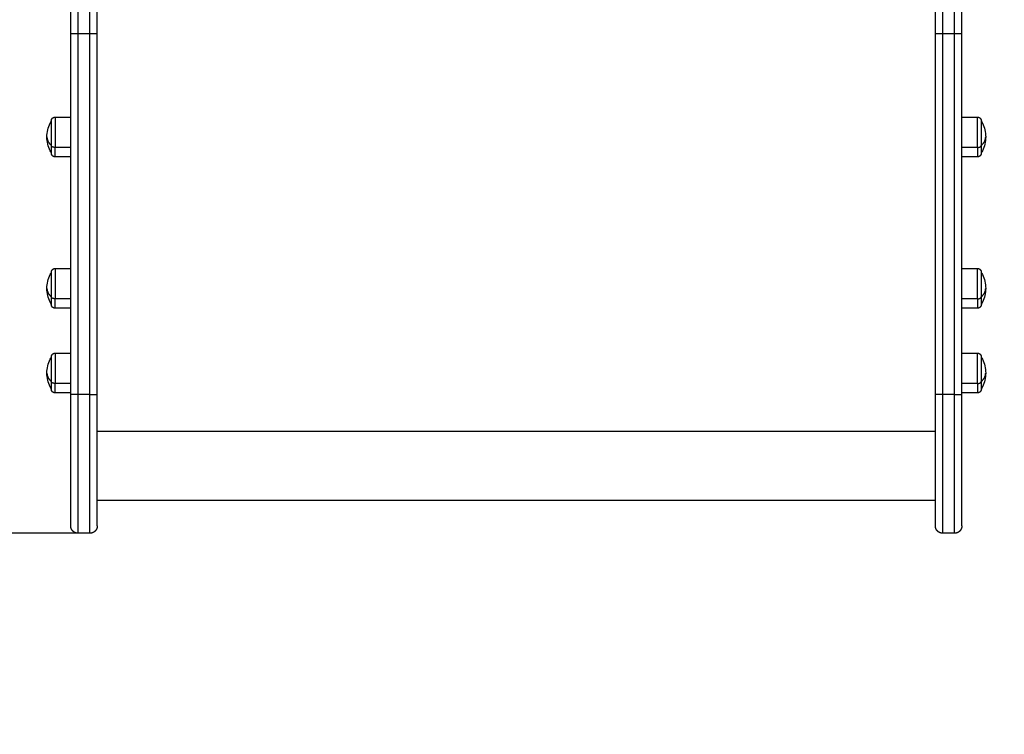
# Model space of a CAD drawing. Units: millimetres. Extents: x 0 to 17.9, y 0 to 17.4.
# Drawn here: x 4.1 to 4.8, y 2 to 2.4 of the extents above; entities that cross this region are included whole.
import ezdxf

# ---------------------------------------------------------------- set-up
doc = ezdxf.new("R2010")
doc.units = ezdxf.units.MM
doc.layers.add('DIASTASEIS', color=253, linetype='Continuous', lineweight=5)
doc.layers.add('Make2D$Visible$Curves', color=7, linetype='Continuous')
doc.layers.add('Make2D$Visible$Tangents', color=8, linetype='Continuous')
doc.styles.get("Standard").update_dxf_attribs({"font": 'ARIALN.TTF'})
doc.dimstyles.new('STANDARD_ACAD', dxfattribs={"dimtxt": 0.18, "dimasz": 0.18, "dimexe": 0.18, "dimexo": 0.0625, "dimgap": 0.09, "dimtad": 0, "dimtih": 1, "dimtoh": 1, "dimdec": 4, "dimzin": 0, "dimdsep": 46, "dimtxsty": 'Standard', "dimcen": 0.09, "dimadec": 0, "dimazin": 0, "dimtfac": 1, "dimtdec": 4, "dimtofl": 0, "dimtmove": 0, "dimatfit": 3, "dimfxl": 1, "dimtolj": 1, "dimtzin": 0, "dimarcsym": 0})

# ---------------------------------------------------------------- blocks, each defined once
blk = doc.blocks.new('_Oblique')
at = {"color": 0, "linetype": 'ByBlock', "lineweight": -2, "transparency": 16777216}
blk.add_line((-0.5, -0.5), (0.5, 0.5), dxfattribs=at)
blk = doc.blocks.new('*D42')
at = {"layer": 'Defpoints', "color": 0}
for p in [(1.17413, 8.19795), (4.072, 8.19795), (4.14883, 2.09508)]:
    blk.add_point(p, dxfattribs=at)
at = {"layer": 'DIASTASEIS', "color": 0, "lineweight": -2}
for p, q in [((4.072, 8.19795), (1.07413, 8.19795)), ((1.17413, 8.19795), (1.17413, 5.42842)), ((1.17413, 2.09508), (1.17413, 4.8646)), ((4.14883, 2.09508), (1.07413, 2.09508))]:
    blk.add_line(p, q, dxfattribs=at)
at = {"layer": 'DIASTASEIS', "color": 0, "linetype": 'ByBlock', "lineweight": -2, "xscale": 0.05, "yscale": 0.05, "zscale": 0.05}
for p, rotation in [((1.17413, 8.19795), 90), ((1.17413, 2.09508), 270)]:
    blk.add_blockref('_Oblique', p, dxfattribs=dict(at, rotation=rotation))
at = {"layer": 'DIASTASEIS', "color": 0, "insert": (1.17413, 5.14651), "char_height": 0.12, "attachment_point": 5, "rotation": 90}
blk.add_mtext('\\A1;\\A1;{\\H1.5x;6.10}', dxfattribs=at)
blk = doc.blocks.new('*D47')
at = {"layer": 'Defpoints', "color": 0}
for p in [(4.82175, 9.63989), (4.74921, 0.025), (10.11449, 0.025)]:
    blk.add_point(p, dxfattribs=at)
at = {"layer": 'DIASTASEIS', "color": 0, "lineweight": -2}
for p, q in [((4.82175, 9.63989), (10.21449, 9.63989)), ((10.11449, 9.63989), (10.11449, 5.11393)), ((10.11449, 0.025), (10.11449, 4.55097)), ((4.74921, 0.025), (10.21449, 0.025))]:
    blk.add_line(p, q, dxfattribs=at)
at = {"layer": 'DIASTASEIS', "color": 0, "linetype": 'ByBlock', "lineweight": -2, "xscale": 0.05, "yscale": 0.05, "zscale": 0.05}
for p, rotation in [((10.11449, 9.63989), 90), ((10.11449, 0.025), 270)]:
    blk.add_blockref('_Oblique', p, dxfattribs=dict(at, rotation=rotation))
at = {"layer": 'DIASTASEIS', "color": 0, "insert": (10.11449, 4.83245), "char_height": 0.12, "attachment_point": 5, "rotation": 90}
blk.add_mtext('\\A1;\\A1;{\\H1.5x;9.60}', dxfattribs=at)
blk = doc.blocks.new('KATOPSH_S024A')
at = {"layer": 'Make2D$Visible$Curves', "color": 0, "lineweight": -3}
for points, weights in [([(2847.35969, 5861.22778), (2847.35969, 5861.38416), (2847.35969, 5861.51681)], [1, 0.962213351265, 1]), ([(2847.37769, 5861.22778), (2847.37769, 5861.38416), (2847.37769, 5861.51681)], [1, 0.962213351265, 1]), ([(2847.94769, 5861.22778), (2847.94769, 5861.38416), (2847.94769, 5861.51681)], [1, 0.962213351265, 1]), ([(2847.96569, 5861.22778), (2847.96569, 5861.38416), (2847.96569, 5861.51681)], [1, 0.962213351265, 1]), ([(2847.34649, 5861.14655), (2847.34649, 5861.14655), (2847.34649, 5861.15176)], [1, 0.873559933275, 1]), ([(2847.97889, 5861.15176), (2847.97889, 5861.14655), (2847.97889, 5861.14655)], [1, 0.812489525661, 0.865067764398]), ([(2847.34649, 5861.04356), (2847.34649, 5861.04356), (2847.34649, 5861.04877)], [1, 0.873559933275, 1]), ([(2847.97889, 5861.04877), (2847.97889, 5861.04356), (2847.97889, 5861.04356)], [1, 0.873559933275, 1]), ([(2847.34649, 5860.98596), (2847.34649, 5860.98596), (2847.34649, 5860.99117)], [1, 0.873559933275, 1]), ([(2847.97889, 5860.99117), (2847.97889, 5860.98596), (2847.97889, 5860.98596)], [1, 0.873559933275, 1]), ([(2847.35969, 5860.89295), (2847.35969, 5860.89295), (2847.35969, 5860.98232)], [1, 0.709589023963, 1]), ([(2847.37769, 5860.89295), (2847.37769, 5860.89295), (2847.37769, 5860.98232)], [1, 0.709590229575, 0.999997588786]), ([(2847.94769, 5860.89295), (2847.94769, 5860.89295), (2847.94769, 5860.98232)], [1, 0.709589023963, 1]), ([(2847.96569, 5860.89295), (2847.96569, 5860.89295), (2847.96569, 5860.98232)], [1, 0.709589023963, 1])]:
    blk.add_rational_spline(points, weights, degree=2, dxfattribs=at)
for points, knots in [([(2847.36469, 5861.22774), (2847.36442, 5861.22774), (2847.36386, 5861.22774), (2847.36303, 5861.22775), (2847.36222, 5861.22775), (2847.36147, 5861.22775), (2847.36082, 5861.22776), (2847.36031, 5861.22776), (2847.35994, 5861.22777), (2847.35973, 5861.22777), (2847.35969, 5861.22778), (2847.35969, 5861.22778)], [0, 0, 0, 0, 0.809438, 1.663253, 2.551853, 3.462713, 4.381242, 5.292102, 6.180702, 7.034517, 7.843954, 7.843954, 7.843954, 7.843954]), ([(2847.37769, 5861.22778), (2847.37769, 5861.22778), (2847.37768, 5861.22778), (2847.37765, 5861.22778), (2847.37763, 5861.22777), (2847.37758, 5861.22777), (2847.37754, 5861.22777), (2847.37747, 5861.22777), (2847.37745, 5861.22777), (2847.3774, 5861.22777), (2847.37737, 5861.22777), (2847.37731, 5861.22777), (2847.37727, 5861.22777), (2847.3772, 5861.22776), (2847.37717, 5861.22776), (2847.37709, 5861.22776), (2847.37705, 5861.22776), (2847.37696, 5861.22776), (2847.37692, 5861.22776), (2847.37683, 5861.22776), (2847.37678, 5861.22776), (2847.37668, 5861.22776), (2847.37662, 5861.22776), (2847.37652, 5861.22776), (2847.37646, 5861.22776), (2847.37634, 5861.22776), (2847.37628, 5861.22776), (2847.37616, 5861.22775), (2847.3761, 5861.22775), (2847.37597, 5861.22775), (2847.37591, 5861.22775), (2847.37577, 5861.22775), (2847.3757, 5861.22775), (2847.37557, 5861.22775), (2847.3755, 5861.22775), (2847.37535, 5861.22775), (2847.37528, 5861.22775), (2847.37513, 5861.22775), (2847.37506, 5861.22775), (2847.37491, 5861.22775), (2847.37483, 5861.22775), (2847.37468, 5861.22775), (2847.37461, 5861.22775), (2847.37445, 5861.22775), (2847.37437, 5861.22775), (2847.37422, 5861.22775), (2847.37414, 5861.22775), (2847.37391, 5861.22775), (2847.37375, 5861.22775), (2847.37344, 5861.22774), (2847.37329, 5861.22774), (2847.37299, 5861.22774), (2847.37284, 5861.22774), (2847.37269, 5861.22774)], [-7.843954, -7.843954, -7.843954, -7.843954, -7.353707, -7.353707, -6.863459, -6.863459, -6.373212, -6.373212, -6.128089, -6.128089, -5.882965, -5.882965, -5.637842, -5.637842, -5.392718, -5.392718, -5.147595, -5.147595, -4.902471, -4.902471, -4.657348, -4.657348, -4.412224, -4.412224, -4.1671, -4.1671, -3.921977, -3.921977, -3.676853, -3.676853, -3.43173, -3.43173, -3.186606, -3.186606, -2.941483, -2.941483, -2.696359, -2.696359, -2.451236, -2.451236, -2.206112, -2.206112, -1.960988, -1.960988, -1.715865, -1.715865, -1.470741, -1.470741, -0.980494, -0.980494, -0.490247, -0.490247, 0, 0, 0, 0]), ([(2847.95269, 5861.22774), (2847.95242, 5861.22774), (2847.95186, 5861.22774), (2847.95103, 5861.22775), (2847.95022, 5861.22775), (2847.94947, 5861.22775), (2847.94882, 5861.22776), (2847.94831, 5861.22776), (2847.94794, 5861.22777), (2847.94773, 5861.22777), (2847.94769, 5861.22778), (2847.94769, 5861.22778)], [0, 0, 0, 0, 0.809438, 1.663253, 2.551853, 3.462713, 4.381242, 5.292102, 6.180702, 7.034517, 7.843954, 7.843954, 7.843954, 7.843954]), ([(2847.96569, 5861.22778), (2847.96569, 5861.22778), (2847.96568, 5861.22778), (2847.96565, 5861.22778), (2847.96563, 5861.22777), (2847.96558, 5861.22777), (2847.96554, 5861.22777), (2847.96547, 5861.22777), (2847.96545, 5861.22777), (2847.9654, 5861.22777), (2847.96537, 5861.22777), (2847.96531, 5861.22777), (2847.96527, 5861.22777), (2847.9652, 5861.22776), (2847.96517, 5861.22776), (2847.96509, 5861.22776), (2847.96505, 5861.22776), (2847.96496, 5861.22776), (2847.96492, 5861.22776), (2847.96483, 5861.22776), (2847.96478, 5861.22776), (2847.96468, 5861.22776), (2847.96462, 5861.22776), (2847.96452, 5861.22776), (2847.96446, 5861.22776), (2847.96434, 5861.22776), (2847.96428, 5861.22776), (2847.96416, 5861.22775), (2847.9641, 5861.22775), (2847.96397, 5861.22775), (2847.96391, 5861.22775), (2847.96377, 5861.22775), (2847.9637, 5861.22775), (2847.96357, 5861.22775), (2847.9635, 5861.22775), (2847.96335, 5861.22775), (2847.96328, 5861.22775), (2847.96313, 5861.22775), (2847.96306, 5861.22775), (2847.96291, 5861.22775), (2847.96283, 5861.22775), (2847.96268, 5861.22775), (2847.96261, 5861.22775), (2847.96245, 5861.22775), (2847.96237, 5861.22775), (2847.96222, 5861.22775), (2847.96214, 5861.22775), (2847.96191, 5861.22775), (2847.96175, 5861.22775), (2847.96144, 5861.22774), (2847.96129, 5861.22774), (2847.96099, 5861.22774), (2847.96084, 5861.22774), (2847.96069, 5861.22774)], [-7.843954, -7.843954, -7.843954, -7.843954, -7.353707, -7.353707, -6.863459, -6.863459, -6.373212, -6.373212, -6.128089, -6.128089, -5.882965, -5.882965, -5.637842, -5.637842, -5.392718, -5.392718, -5.147595, -5.147595, -4.902471, -4.902471, -4.657348, -4.657348, -4.412224, -4.412224, -4.1671, -4.1671, -3.921977, -3.921977, -3.676853, -3.676853, -3.43173, -3.43173, -3.186606, -3.186606, -2.941483, -2.941483, -2.696359, -2.696359, -2.451236, -2.451236, -2.206112, -2.206112, -1.960988, -1.960988, -1.715865, -1.715865, -1.470741, -1.470741, -0.980494, -0.980494, -0.490247, -0.490247, 0, 0, 0, 0]), ([(2847.34349, 5861.15755), (2847.34349, 5861.1608), (2847.34422, 5861.164), (2847.34562, 5861.16693), (2847.34589, 5861.16748), (2847.34618, 5861.16802), (2847.34649, 5861.16855)], [34.182569, 34.182569, 34.182569, 34.182569, 43.963454, 43.963454, 43.963454, 45.804163, 45.804163, 45.804163, 45.804163]), ([(2847.97889, 5861.16855), (2847.9792, 5861.16802), (2847.97949, 5861.16748), (2847.97975, 5861.16693), (2847.98116, 5861.164), (2847.98189, 5861.1608), (2847.98189, 5861.15755)], [22.560974, 22.560974, 22.560974, 22.560974, 24.401683, 24.401683, 24.401683, 34.182569, 34.182569, 34.182569, 34.182569]), ([(2847.34649, 5861.14655), (2847.34618, 5861.14708), (2847.34589, 5861.14762), (2847.34562, 5861.14817), (2847.34422, 5861.1511), (2847.34349, 5861.1543), (2847.34349, 5861.15755)], [22.560974, 22.560974, 22.560974, 22.560974, 24.401683, 24.401683, 24.401683, 34.182569, 34.182569, 34.182569, 34.182569]), ([(2847.98189, 5861.15755), (2847.98189, 5861.1543), (2847.98116, 5861.1511), (2847.97975, 5861.14817), (2847.97949, 5861.14762), (2847.9792, 5861.14708), (2847.97889, 5861.14655)], [34.182569, 34.182569, 34.182569, 34.182569, 43.963454, 43.963454, 43.963454, 45.804163, 45.804163, 45.804163, 45.804163]), ([(2847.34349, 5861.05456), (2847.34349, 5861.05781), (2847.34422, 5861.06101), (2847.34562, 5861.06394), (2847.34589, 5861.06449), (2847.34618, 5861.06503), (2847.34649, 5861.06556)], [34.182569, 34.182569, 34.182569, 34.182569, 43.963454, 43.963454, 43.963454, 45.804163, 45.804163, 45.804163, 45.804163]), ([(2847.97889, 5861.06556), (2847.9792, 5861.06503), (2847.97949, 5861.06449), (2847.97975, 5861.06394), (2847.98116, 5861.06101), (2847.98189, 5861.05781), (2847.98189, 5861.05456)], [22.560974, 22.560974, 22.560974, 22.560974, 24.401683, 24.401683, 24.401683, 34.182569, 34.182569, 34.182569, 34.182569]), ([(2847.34649, 5861.04356), (2847.34618, 5861.04409), (2847.34589, 5861.04463), (2847.34562, 5861.04518), (2847.34422, 5861.04811), (2847.34349, 5861.05131), (2847.34349, 5861.05456)], [22.560974, 22.560974, 22.560974, 22.560974, 24.401683, 24.401683, 24.401683, 34.182569, 34.182569, 34.182569, 34.182569]), ([(2847.98189, 5861.05456), (2847.98189, 5861.05131), (2847.98116, 5861.04811), (2847.97975, 5861.04518), (2847.97949, 5861.04463), (2847.9792, 5861.04409), (2847.97889, 5861.04356)], [34.182569, 34.182569, 34.182569, 34.182569, 43.963454, 43.963454, 43.963454, 45.804163, 45.804163, 45.804163, 45.804163]), ([(2847.34349, 5860.99696), (2847.34349, 5861.00021), (2847.34422, 5861.00341), (2847.34562, 5861.00634), (2847.34589, 5861.00689), (2847.34618, 5861.00743), (2847.34649, 5861.00796)], [34.182569, 34.182569, 34.182569, 34.182569, 43.963454, 43.963454, 43.963454, 45.804163, 45.804163, 45.804163, 45.804163]), ([(2847.97889, 5861.00796), (2847.9792, 5861.00743), (2847.97949, 5861.00689), (2847.97975, 5861.00634), (2847.98116, 5861.00341), (2847.98189, 5861.00021), (2847.98189, 5860.99696)], [22.560974, 22.560974, 22.560974, 22.560974, 24.401683, 24.401683, 24.401683, 34.182569, 34.182569, 34.182569, 34.182569]), ([(2847.34649, 5860.98596), (2847.34618, 5860.98649), (2847.34589, 5860.98703), (2847.34562, 5860.98758), (2847.34422, 5860.99051), (2847.34349, 5860.99371), (2847.34349, 5860.99696)], [22.560974, 22.560974, 22.560974, 22.560974, 24.401683, 24.401683, 24.401683, 34.182569, 34.182569, 34.182569, 34.182569]), ([(2847.98189, 5860.99696), (2847.98189, 5860.99371), (2847.98116, 5860.99051), (2847.97975, 5860.98758), (2847.97949, 5860.98703), (2847.9792, 5860.98649), (2847.97889, 5860.98596)], [34.182569, 34.182569, 34.182569, 34.182569, 43.963454, 43.963454, 43.963454, 45.804163, 45.804163, 45.804163, 45.804163]), ([(2847.36469, 5860.98228), (2847.36454, 5860.98228), (2847.36439, 5860.98228), (2847.36409, 5860.98228), (2847.36393, 5860.98228), (2847.36362, 5860.98228), (2847.36347, 5860.98228), (2847.36323, 5860.98228), (2847.36316, 5860.98228), (2847.363, 5860.98228), (2847.36292, 5860.98228), (2847.36277, 5860.98228), (2847.36269, 5860.98228), (2847.36254, 5860.98228), (2847.36247, 5860.98228), (2847.36232, 5860.98228), (2847.36224, 5860.98228), (2847.3621, 5860.98228), (2847.36202, 5860.98229), (2847.36188, 5860.98229), (2847.36181, 5860.98229), (2847.36167, 5860.98229), (2847.3616, 5860.98229), (2847.36147, 5860.98229), (2847.3614, 5860.98229), (2847.36128, 5860.98229), (2847.36121, 5860.98229), (2847.36109, 5860.98229), (2847.36103, 5860.98229), (2847.36092, 5860.98229), (2847.36086, 5860.98229), (2847.36075, 5860.98229), (2847.3607, 5860.98229), (2847.3606, 5860.9823), (2847.36055, 5860.9823), (2847.36046, 5860.9823), (2847.36041, 5860.9823), (2847.36033, 5860.9823), (2847.36029, 5860.9823), (2847.36021, 5860.9823), (2847.36017, 5860.9823), (2847.3601, 5860.9823), (2847.36007, 5860.9823), (2847.36001, 5860.9823), (2847.35998, 5860.9823), (2847.35993, 5860.9823), (2847.3599, 5860.98231), (2847.35984, 5860.98231), (2847.3598, 5860.98231), (2847.35974, 5860.98231), (2847.35972, 5860.98231), (2847.35969, 5860.98231), (2847.35969, 5860.98232), (2847.35969, 5860.98232)], [0, 0, 0, 0, 0.490247, 0.490247, 0.980494, 0.980494, 1.470741, 1.470741, 1.715865, 1.715865, 1.960989, 1.960989, 2.206112, 2.206112, 2.451236, 2.451236, 2.696359, 2.696359, 2.941483, 2.941483, 3.186607, 3.186607, 3.43173, 3.43173, 3.676854, 3.676854, 3.921977, 3.921977, 4.167101, 4.167101, 4.412224, 4.412224, 4.657348, 4.657348, 4.902472, 4.902472, 5.147595, 5.147595, 5.392719, 5.392719, 5.637842, 5.637842, 5.882966, 5.882966, 6.128089, 6.128089, 6.373213, 6.373213, 6.86346, 6.86346, 7.353707, 7.353707, 7.843954, 7.843954, 7.843954, 7.843954]), ([(2847.37269, 5860.98228), (2847.37284, 5860.98228), (2847.37299, 5860.98228), (2847.37329, 5860.98228), (2847.37344, 5860.98228), (2847.37375, 5860.98228), (2847.37391, 5860.98228), (2847.37414, 5860.98228), (2847.37422, 5860.98228), (2847.37437, 5860.98228), (2847.37445, 5860.98228), (2847.37461, 5860.98228), (2847.37468, 5860.98228), (2847.37483, 5860.98228), (2847.37491, 5860.98228), (2847.37506, 5860.98228), (2847.37513, 5860.98228), (2847.37528, 5860.98228), (2847.37535, 5860.98229), (2847.3755, 5860.98229), (2847.37557, 5860.98229), (2847.3757, 5860.98229), (2847.37577, 5860.98229), (2847.37591, 5860.98229), (2847.37597, 5860.98229), (2847.3761, 5860.98229), (2847.37616, 5860.98229), (2847.37628, 5860.98229), (2847.37634, 5860.98229), (2847.37646, 5860.98229), (2847.37652, 5860.98229), (2847.37662, 5860.98229), (2847.37668, 5860.98229), (2847.37678, 5860.9823), (2847.37683, 5860.9823), (2847.37692, 5860.9823), (2847.37696, 5860.9823), (2847.37705, 5860.9823), (2847.37709, 5860.9823), (2847.37717, 5860.9823), (2847.3772, 5860.9823), (2847.37727, 5860.9823), (2847.37731, 5860.9823), (2847.37737, 5860.9823), (2847.3774, 5860.9823), (2847.37745, 5860.9823), (2847.37747, 5860.98231), (2847.37754, 5860.98231), (2847.37758, 5860.98231), (2847.37763, 5860.98231), (2847.37765, 5860.98231), (2847.37768, 5860.98231), (2847.37769, 5860.98232), (2847.37769, 5860.98232)], [0, 0, 0, 0, 0.490247, 0.490247, 0.980494, 0.980494, 1.470741, 1.470741, 1.715865, 1.715865, 1.960989, 1.960989, 2.206112, 2.206112, 2.451236, 2.451236, 2.696359, 2.696359, 2.941483, 2.941483, 3.186607, 3.186607, 3.43173, 3.43173, 3.676854, 3.676854, 3.921977, 3.921977, 4.167101, 4.167101, 4.412224, 4.412224, 4.657348, 4.657348, 4.902472, 4.902472, 5.147595, 5.147595, 5.392719, 5.392719, 5.637842, 5.637842, 5.882966, 5.882966, 6.128089, 6.128089, 6.373213, 6.373213, 6.86346, 6.86346, 7.353707, 7.353707, 7.843954, 7.843954, 7.843954, 7.843954]), ([(2847.95269, 5860.98228), (2847.95254, 5860.98228), (2847.95239, 5860.98228), (2847.95209, 5860.98228), (2847.95193, 5860.98228), (2847.95162, 5860.98228), (2847.95147, 5860.98228), (2847.95123, 5860.98228), (2847.95116, 5860.98228), (2847.951, 5860.98228), (2847.95092, 5860.98228), (2847.95077, 5860.98228), (2847.95069, 5860.98228), (2847.95054, 5860.98228), (2847.95047, 5860.98228), (2847.95032, 5860.98228), (2847.95024, 5860.98228), (2847.9501, 5860.98228), (2847.95002, 5860.98229), (2847.94988, 5860.98229), (2847.94981, 5860.98229), (2847.94967, 5860.98229), (2847.9496, 5860.98229), (2847.94947, 5860.98229), (2847.9494, 5860.98229), (2847.94928, 5860.98229), (2847.94921, 5860.98229), (2847.94909, 5860.98229), (2847.94903, 5860.98229), (2847.94892, 5860.98229), (2847.94886, 5860.98229), (2847.94875, 5860.98229), (2847.9487, 5860.98229), (2847.9486, 5860.9823), (2847.94855, 5860.9823), (2847.94846, 5860.9823), (2847.94841, 5860.9823), (2847.94833, 5860.9823), (2847.94829, 5860.9823), (2847.94821, 5860.9823), (2847.94817, 5860.9823), (2847.9481, 5860.9823), (2847.94807, 5860.9823), (2847.94801, 5860.9823), (2847.94798, 5860.9823), (2847.94793, 5860.9823), (2847.9479, 5860.98231), (2847.94784, 5860.98231), (2847.9478, 5860.98231), (2847.94774, 5860.98231), (2847.94772, 5860.98231), (2847.94769, 5860.98231), (2847.94769, 5860.98232), (2847.94769, 5860.98232)], [0, 0, 0, 0, 0.490247, 0.490247, 0.980494, 0.980494, 1.470741, 1.470741, 1.715865, 1.715865, 1.960989, 1.960989, 2.206112, 2.206112, 2.451236, 2.451236, 2.696359, 2.696359, 2.941483, 2.941483, 3.186607, 3.186607, 3.43173, 3.43173, 3.676854, 3.676854, 3.921977, 3.921977, 4.167101, 4.167101, 4.412224, 4.412224, 4.657348, 4.657348, 4.902472, 4.902472, 5.147595, 5.147595, 5.392719, 5.392719, 5.637842, 5.637842, 5.882966, 5.882966, 6.128089, 6.128089, 6.373213, 6.373213, 6.86346, 6.86346, 7.353707, 7.353707, 7.843954, 7.843954, 7.843954, 7.843954]), ([(2847.96069, 5860.98228), (2847.96084, 5860.98228), (2847.96099, 5860.98228), (2847.96129, 5860.98228), (2847.96144, 5860.98228), (2847.96175, 5860.98228), (2847.96191, 5860.98228), (2847.96214, 5860.98228), (2847.96222, 5860.98228), (2847.96237, 5860.98228), (2847.96245, 5860.98228), (2847.96261, 5860.98228), (2847.96268, 5860.98228), (2847.96283, 5860.98228), (2847.96291, 5860.98228), (2847.96306, 5860.98228), (2847.96313, 5860.98228), (2847.96328, 5860.98228), (2847.96335, 5860.98229), (2847.9635, 5860.98229), (2847.96357, 5860.98229), (2847.9637, 5860.98229), (2847.96377, 5860.98229), (2847.96391, 5860.98229), (2847.96397, 5860.98229), (2847.9641, 5860.98229), (2847.96416, 5860.98229), (2847.96428, 5860.98229), (2847.96434, 5860.98229), (2847.96446, 5860.98229), (2847.96452, 5860.98229), (2847.96462, 5860.98229), (2847.96468, 5860.98229), (2847.96478, 5860.9823), (2847.96483, 5860.9823), (2847.96492, 5860.9823), (2847.96496, 5860.9823), (2847.96505, 5860.9823), (2847.96509, 5860.9823), (2847.96517, 5860.9823), (2847.9652, 5860.9823), (2847.96527, 5860.9823), (2847.96531, 5860.9823), (2847.96537, 5860.9823), (2847.9654, 5860.9823), (2847.96545, 5860.9823), (2847.96547, 5860.98231), (2847.96554, 5860.98231), (2847.96558, 5860.98231), (2847.96563, 5860.98231), (2847.96565, 5860.98231), (2847.96568, 5860.98231), (2847.96569, 5860.98232), (2847.96569, 5860.98232)], [0, 0, 0, 0, 0.490247, 0.490247, 0.980494, 0.980494, 1.470741, 1.470741, 1.715865, 1.715865, 1.960989, 1.960989, 2.206112, 2.206112, 2.451236, 2.451236, 2.696359, 2.696359, 2.941483, 2.941483, 3.186607, 3.186607, 3.43173, 3.43173, 3.676854, 3.676854, 3.921977, 3.921977, 4.167101, 4.167101, 4.412224, 4.412224, 4.657348, 4.657348, 4.902472, 4.902472, 5.147595, 5.147595, 5.392719, 5.392719, 5.637842, 5.637842, 5.882966, 5.882966, 6.128089, 6.128089, 6.373213, 6.373213, 6.86346, 6.86346, 7.353707, 7.353707, 7.843954, 7.843954, 7.843954, 7.843954])]:
    blk.add_open_spline(points, degree=3, knots=knots, dxfattribs=at)
for points in [[(2847.35969, 5860.98232), (2847.35969, 5861.10505), (2847.35969, 5861.22778)], [(2847.37769, 5860.98232), (2847.37769, 5861.10505), (2847.37769, 5861.22778)], [(2847.37769, 5861.22778), (2847.37769, 5861.22778), (2847.37769, 5861.22778)], [(2847.94769, 5860.98232), (2847.94769, 5861.10505), (2847.94769, 5861.22778)], [(2847.96569, 5860.98232), (2847.96569, 5861.10505), (2847.96569, 5861.22778)], [(2847.34899, 5861.17105), (2847.35434, 5861.17105), (2847.35969, 5861.17105)], [(2847.96569, 5861.17105), (2847.97104, 5861.17105), (2847.97639, 5861.17105)], [(2847.35969, 5861.14405), (2847.35434, 5861.14405), (2847.34899, 5861.14405)], [(2847.97639, 5861.14405), (2847.97104, 5861.14405), (2847.96569, 5861.14405)], [(2847.34899, 5861.06806), (2847.35434, 5861.06806), (2847.35969, 5861.06806)], [(2847.96569, 5861.06806), (2847.97104, 5861.06806), (2847.97639, 5861.06806)], [(2847.35969, 5861.04106), (2847.35434, 5861.04106), (2847.34899, 5861.04106)], [(2847.97639, 5861.04106), (2847.97104, 5861.04106), (2847.96569, 5861.04106)], [(2847.34899, 5861.01046), (2847.35434, 5861.01046), (2847.35969, 5861.01046)], [(2847.96569, 5861.01046), (2847.97104, 5861.01046), (2847.97639, 5861.01046)], [(2847.35969, 5860.98346), (2847.35434, 5860.98346), (2847.34899, 5860.98346)], [(2847.97639, 5860.98346), (2847.97104, 5860.98346), (2847.96569, 5860.98346)], [(2847.94769, 5860.91019), (2847.66269, 5860.91019), (2847.37769, 5860.91019)], [(2847.37269, 5860.88795), (2847.36869, 5860.88795), (2847.36469, 5860.88795)], [(2847.96069, 5860.88795), (2847.95669, 5860.88795), (2847.95269, 5860.88795)]]:
    blk.add_open_spline(points, degree=2, dxfattribs=at)
for points, weights, degree, knots in [([(2847.34649, 5861.16855), (2847.34649, 5861.16857), (2847.34649, 5861.16861), (2847.34649, 5861.16865), (2847.34649, 5861.16868), (2847.3465, 5861.16875), (2847.3465, 5861.1688), (2847.34651, 5861.1689), (2847.34652, 5861.16895), (2847.34656, 5861.16916), (2847.3466, 5861.16932), (2847.34679, 5861.16979), (2847.34698, 5861.17008), (2847.34722, 5861.17032), (2847.34771, 5861.17081), (2847.34833, 5861.17105), (2847.34899, 5861.17105)], [1, 1, 1, 1, 1, 1, 1, 1, 1, 1, 1, 1, 1, 1, 1, 1.05719095842, 1.17157287525], 3, [0, 0, 0, 0, 0.056502, 0.056502, 0.131842, 0.131842, 0.286022, 0.286022, 0.443517, 0.443517, 0.934381, 0.934381, 1.971416, 1.971416, 1.971416, 3.985776, 3.985776, 3.985776, 3.985776]), ([(2847.97639, 5861.17105), (2847.97704, 5861.17105), (2847.97767, 5861.17081), (2847.97816, 5861.17032), (2847.9784, 5861.17008), (2847.97859, 5861.16979), (2847.97877, 5861.16932), (2847.97882, 5861.16916), (2847.97886, 5861.16895), (2847.97886, 5861.1689), (2847.97888, 5861.1688), (2847.97888, 5861.16875), (2847.97888, 5861.16868), (2847.97889, 5861.16865), (2847.97889, 5861.16861), (2847.97889, 5861.1686), (2847.97889, 5861.16859), (2847.97889, 5861.16855), (2847.97889, 5861.16855)], [0.865067764398, 0.780610270396, 0.738381523395, 0.738381523395, 0.738381523395, 0.738381523395, 0.738381523395, 0.738381523395, 0.738381523395, 0.738381523395, 0.738381523395, 0.738381523395, 0.738381523395, 0.738381523395, 0.738381523395, 0.738381523395, 0.738381523395, 0.738381523395, 0.738381523395], 3, [0, 0, 0, 0, 2.01436, 2.01436, 2.01436, 3.061394, 3.061394, 3.556991, 3.556991, 3.716005, 3.716005, 3.871671, 3.871671, 3.947738, 3.947738, 3.98577, 3.98577, 3.985781, 3.985781, 3.985781, 3.985781]), ([(2847.34649, 5861.15176), (2847.34649, 5861.16112), (2847.34649, 5861.1669), (2847.34649, 5861.16855), (2847.34649, 5861.16855)], [1, 0.707106781187, 1, 0.894617255526, 0.865067764398], 2, [-34.557519, -34.557519, -34.557519, -17.27876, -17.27876, -11.061876, -11.061876, -11.061876]), ([(2847.97889, 5861.16855), (2847.97889, 5861.16855), (2847.97889, 5861.1629), (2847.97889, 5861.15726), (2847.97889, 5861.15176)], [1, 0.862182287601, 1, 0.862182287601, 1], 2, [-23.374322, -23.374322, -23.374322, -11.687161, -11.687161, 0, 0, 0]), ([(2847.34899, 5861.14405), (2847.34833, 5861.14405), (2847.34771, 5861.14429), (2847.34722, 5861.14478), (2847.34698, 5861.14502), (2847.34679, 5861.14531), (2847.3466, 5861.14578), (2847.34656, 5861.14594), (2847.34652, 5861.14615), (2847.34651, 5861.1462), (2847.3465, 5861.1463), (2847.3465, 5861.14635), (2847.34649, 5861.14643), (2847.34649, 5861.14645), (2847.34649, 5861.14649), (2847.34649, 5861.14653), (2847.34649, 5861.14655)], [0.865067764398, 0.780610270396, 0.738381523395, 0.738381523395, 0.738381523395, 0.738381523395, 0.738381523395, 0.738381523395, 0.738381523395, 0.738381523395, 0.738381523395, 0.738381523395, 0.738381523395, 0.738381523395, 0.738381523395, 0.738381523395, 0.738381523395], 3, [0, 0, 0, 0, 2.01436, 2.01436, 2.01436, 3.051395, 3.051395, 3.542259, 3.542259, 3.699755, 3.699755, 3.853934, 3.853934, 3.929274, 3.929274, 3.985776, 3.985776, 3.985776, 3.985776]), ([(2847.97889, 5861.14655), (2847.97889, 5861.14655), (2847.97889, 5861.14648), (2847.97889, 5861.14645), (2847.97888, 5861.14643), (2847.97888, 5861.14635), (2847.97888, 5861.1463), (2847.97886, 5861.1462), (2847.97886, 5861.14615), (2847.97882, 5861.14594), (2847.97877, 5861.14578), (2847.97859, 5861.14531), (2847.9784, 5861.14502), (2847.97816, 5861.14478), (2847.97767, 5861.14429), (2847.97704, 5861.14405), (2847.97639, 5861.14405)], [1, 1, 1, 1, 1, 1, 1, 1, 1, 1, 1, 1, 1, 1, 1, 1.05719095842, 1.17157287525], 3, [0, 0, 0, 0, 0.000629, 0.000629, 0.078168, 0.078168, 0.236847, 0.236847, 0.398939, 0.398939, 0.904129, 0.904129, 1.971428, 1.971428, 1.971428, 3.985788, 3.985788, 3.985788, 3.985788]), ([(2847.34649, 5861.06556), (2847.34649, 5861.06558), (2847.34649, 5861.06562), (2847.34649, 5861.06566), (2847.34649, 5861.06569), (2847.3465, 5861.06576), (2847.3465, 5861.06581), (2847.34651, 5861.06591), (2847.34652, 5861.06596), (2847.34656, 5861.06617), (2847.3466, 5861.06633), (2847.34679, 5861.0668), (2847.34698, 5861.06709), (2847.34722, 5861.06733), (2847.34771, 5861.06782), (2847.34833, 5861.06806), (2847.34899, 5861.06806)], [1, 1, 1, 1, 1, 1, 1, 1, 1, 1, 1, 1, 1, 1, 1, 1.05719095842, 1.17157287525], 3, [0, 0, 0, 0, 0.056502, 0.056502, 0.131842, 0.131842, 0.286022, 0.286022, 0.443517, 0.443517, 0.934381, 0.934381, 1.971416, 1.971416, 1.971416, 3.985776, 3.985776, 3.985776, 3.985776]), ([(2847.34649, 5861.04877), (2847.34649, 5861.05813), (2847.34649, 5861.06391), (2847.34649, 5861.06556), (2847.34649, 5861.06556)], [1, 0.707106781187, 1, 0.894617255525, 0.865067764398], 2, [-34.557519, -34.557519, -34.557519, -17.27876, -17.27876, -11.061876, -11.061876, -11.061876]), ([(2847.97639, 5861.06806), (2847.97704, 5861.06806), (2847.97767, 5861.06782), (2847.97816, 5861.06733), (2847.9784, 5861.06709), (2847.97859, 5861.0668), (2847.97877, 5861.06633), (2847.97882, 5861.06617), (2847.97886, 5861.06596), (2847.97886, 5861.06591), (2847.97888, 5861.06581), (2847.97888, 5861.06576), (2847.97888, 5861.06569), (2847.97889, 5861.06566), (2847.97889, 5861.06564), (2847.97889, 5861.06556), (2847.97889, 5861.06556)], [0.865067764398, 0.780610270396, 0.738381523395, 0.738381523395, 0.738381523395, 0.738381523395, 0.738381523395, 0.738381523395, 0.738381523395, 0.738381523395, 0.738381523395, 0.738381523395, 0.738381523395, 0.738381523395, 0.738381523395, 0.738381523395, 0.738381523395], 3, [0, 0, 0, 0, 2.01436, 2.01436, 2.01436, 3.081974, 3.081974, 3.587312, 3.587312, 3.749452, 3.749452, 3.908178, 3.908178, 3.98574, 3.98574, 3.985783, 3.985783, 3.985783, 3.985783]), ([(2847.97889, 5861.06556), (2847.97889, 5861.06556), (2847.97889, 5861.05991), (2847.97889, 5861.05427), (2847.97889, 5861.04877)], [1, 0.862182287601, 1, 0.862182287601, 1], 2, [-23.374322, -23.374322, -23.374322, -11.687161, -11.687161, 0, 0, 0]), ([(2847.34899, 5861.04106), (2847.34833, 5861.04106), (2847.34771, 5861.0413), (2847.34722, 5861.04179), (2847.34698, 5861.04203), (2847.34679, 5861.04232), (2847.3466, 5861.04279), (2847.34656, 5861.04295), (2847.34652, 5861.04316), (2847.34651, 5861.04321), (2847.3465, 5861.04331), (2847.3465, 5861.04336), (2847.34649, 5861.04344), (2847.34649, 5861.04346), (2847.34649, 5861.0435), (2847.34649, 5861.04354), (2847.34649, 5861.04356)], [0.865067764398, 0.780610270396, 0.738381523395, 0.738381523395, 0.738381523395, 0.738381523395, 0.738381523395, 0.738381523395, 0.738381523395, 0.738381523395, 0.738381523395, 0.738381523395, 0.738381523395, 0.738381523395, 0.738381523395, 0.738381523395, 0.738381523395], 3, [0, 0, 0, 0, 2.01436, 2.01436, 2.01436, 3.051395, 3.051395, 3.542259, 3.542259, 3.699755, 3.699755, 3.853934, 3.853934, 3.929274, 3.929274, 3.985776, 3.985776, 3.985776, 3.985776]), ([(2847.97889, 5861.04356), (2847.97889, 5861.04354), (2847.97889, 5861.0435), (2847.97889, 5861.04346), (2847.97888, 5861.04344), (2847.97888, 5861.04336), (2847.97888, 5861.04331), (2847.97886, 5861.04321), (2847.97886, 5861.04316), (2847.97882, 5861.04295), (2847.97877, 5861.04279), (2847.97859, 5861.04232), (2847.9784, 5861.04203), (2847.97816, 5861.04179), (2847.97767, 5861.0413), (2847.97704, 5861.04106), (2847.97639, 5861.04106)], [1, 1, 1, 1, 1, 1, 1, 1, 1, 1, 1, 1, 1, 1, 1, 1.05719095842, 1.17157287525], 3, [0, 0, 0, 0, 0.056502, 0.056502, 0.131842, 0.131842, 0.286022, 0.286022, 0.443517, 0.443517, 0.934381, 0.934381, 1.971416, 1.971416, 1.971416, 3.985776, 3.985776, 3.985776, 3.985776]), ([(2847.34649, 5861.00796), (2847.34649, 5861.00796), (2847.34649, 5861.00798), (2847.34649, 5861.00799), (2847.34649, 5861.00799), (2847.34649, 5861.00801), (2847.34649, 5861.00802), (2847.34649, 5861.00806), (2847.34649, 5861.00809), (2847.3465, 5861.00816), (2847.3465, 5861.00821), (2847.34651, 5861.00831), (2847.34652, 5861.00836), (2847.34656, 5861.00857), (2847.3466, 5861.00873), (2847.34679, 5861.0092), (2847.34698, 5861.00949), (2847.34722, 5861.00973), (2847.34771, 5861.01022), (2847.34833, 5861.01046), (2847.34899, 5861.01046)], [1, 1, 1, 1, 1, 1, 1, 1, 1, 1, 1, 1, 1, 1, 1, 1, 1, 1, 1, 1.05719095842, 1.17157287525], 3, [0, 0, 0, 0, 0.000004, 0.000004, 0.018838, 0.018838, 0.056505, 0.056505, 0.131845, 0.131845, 0.286025, 0.286025, 0.443521, 0.443521, 0.934385, 0.934385, 1.971421, 1.971421, 1.971421, 3.985781, 3.985781, 3.985781, 3.985781]), ([(2847.97639, 5861.01046), (2847.97704, 5861.01046), (2847.97767, 5861.01022), (2847.97816, 5861.00973), (2847.9784, 5861.00949), (2847.97859, 5861.0092), (2847.97877, 5861.00873), (2847.97882, 5861.00857), (2847.97886, 5861.00836), (2847.97886, 5861.00831), (2847.97888, 5861.00821), (2847.97888, 5861.00816), (2847.97888, 5861.00809), (2847.97889, 5861.00806), (2847.97889, 5861.00804), (2847.97889, 5861.00796), (2847.97889, 5861.00796)], [0.865067764398, 0.780610270396, 0.738381523395, 0.738381523395, 0.738381523395, 0.738381523395, 0.738381523395, 0.738381523395, 0.738381523395, 0.738381523395, 0.738381523395, 0.738381523395, 0.738381523395, 0.738381523395, 0.738381523395, 0.738381523395, 0.738381523395], 3, [0, 0, 0, 0, 2.01436, 2.01436, 2.01436, 3.081976, 3.081976, 3.587316, 3.587316, 3.749456, 3.749456, 3.908182, 3.908182, 3.985744, 3.985744, 3.98578, 3.98578, 3.98578, 3.98578]), ([(2847.34649, 5860.99117), (2847.34649, 5861.00053), (2847.34649, 5861.00631), (2847.34649, 5861.00796), (2847.34649, 5861.00796)], [1, 0.707106781187, 1, 0.894617255526, 0.865067764398], 2, [-34.557519, -34.557519, -34.557519, -17.27876, -17.27876, -11.061876, -11.061876, -11.061876]), ([(2847.97889, 5861.00796), (2847.97889, 5861.00796), (2847.97889, 5861.00231), (2847.97889, 5860.99667), (2847.97889, 5860.99117)], [1, 0.862182287601, 1, 0.862182287601, 1], 2, [-23.374322, -23.374322, -23.374322, -11.687161, -11.687161, 0, 0, 0]), ([(2847.34899, 5860.98346), (2847.34833, 5860.98346), (2847.34771, 5860.9837), (2847.34722, 5860.98419), (2847.34698, 5860.98443), (2847.34679, 5860.98472), (2847.3466, 5860.98519), (2847.34656, 5860.98535), (2847.34652, 5860.98556), (2847.34651, 5860.98561), (2847.3465, 5860.98571), (2847.3465, 5860.98576), (2847.34649, 5860.98584), (2847.34649, 5860.98586), (2847.34649, 5860.9859), (2847.34649, 5860.98591), (2847.34649, 5860.98592), (2847.34649, 5860.98596), (2847.34649, 5860.98596)], [0.865067764398, 0.780610270396, 0.738381523395, 0.738381523395, 0.738381523395, 0.738381523395, 0.738381523395, 0.738381523395, 0.738381523395, 0.738381523395, 0.738381523395, 0.738381523395, 0.738381523395, 0.738381523395, 0.738381523395, 0.738381523395, 0.738381523395, 0.738381523395, 0.738381523395], 3, [0, 0, 0, 0, 2.01436, 2.01436, 2.01436, 3.061359, 3.061359, 3.55694, 3.55694, 3.715949, 3.715949, 3.87161, 3.87161, 3.947674, 3.947674, 3.985705, 3.985705, 3.985781, 3.985781, 3.985781, 3.985781]), ([(2847.97889, 5860.98596), (2847.97889, 5860.98594), (2847.97889, 5860.9859), (2847.97889, 5860.98586), (2847.97888, 5860.98584), (2847.97888, 5860.98576), (2847.97888, 5860.98571), (2847.97886, 5860.98561), (2847.97886, 5860.98556), (2847.97882, 5860.98535), (2847.97877, 5860.98519), (2847.97859, 5860.98472), (2847.9784, 5860.98443), (2847.97816, 5860.98419), (2847.97767, 5860.9837), (2847.97704, 5860.98346), (2847.97639, 5860.98346)], [1, 1, 1, 1, 1, 1, 1, 1, 1, 1, 1, 1, 1, 1, 1, 1.05719095842, 1.17157287525], 3, [0, 0, 0, 0, 0.056502, 0.056502, 0.131842, 0.131842, 0.286022, 0.286022, 0.443517, 0.443517, 0.934381, 0.934381, 1.971416, 1.971416, 1.971416, 3.985776, 3.985776, 3.985776, 3.985776]), ([(2847.36469, 5860.88795), (2847.36338, 5860.88795), (2847.36213, 5860.88844), (2847.36115, 5860.88941), (2847.36067, 5860.8899), (2847.36029, 5860.89047), (2847.35992, 5860.89141), (2847.35983, 5860.89172), (2847.35975, 5860.89214), (2847.35974, 5860.89224), (2847.35971, 5860.89245), (2847.3597, 5860.89255), (2847.35969, 5860.8927), (2847.35969, 5860.89275), (2847.35969, 5860.89284), (2847.35969, 5860.89291), (2847.35969, 5860.89295)], [0.998424044326, 0.90094683362, 0.852208228267, 0.852208228267, 0.852208228267, 0.852208228267, 0.852208228267, 0.852208228267, 0.852208228267, 0.852208228267, 0.852208228267, 0.852208228267, 0.852208228267, 0.852208228267, 0.852208228267, 0.852208228267, 0.852208228267], 3, [0, 0, 0, 0, 4.02872, 4.02872, 4.02872, 6.10279, 6.10279, 7.084517, 7.084517, 7.399509, 7.399509, 7.707868, 7.707868, 7.858548, 7.858548, 7.971552, 7.971552, 7.971552, 7.971552]), ([(2847.37769, 5860.89295), (2847.37769, 5860.89291), (2847.37769, 5860.89284), (2847.37768, 5860.89275), (2847.37768, 5860.8927), (2847.37767, 5860.89255), (2847.37766, 5860.89245), (2847.37764, 5860.89224), (2847.37762, 5860.89214), (2847.37755, 5860.89172), (2847.37746, 5860.89141), (2847.37709, 5860.89047), (2847.37671, 5860.8899), (2847.37622, 5860.88941), (2847.37525, 5860.88844), (2847.37399, 5860.88795), (2847.37269, 5860.88795)], [1, 1, 1, 1, 1, 1, 1, 1, 1, 1, 1, 1, 1, 1, 1, 1.05719095843, 1.17157287528], 3, [0, 0, 0, 0, 0.113004, 0.113004, 0.263684, 0.263684, 0.572043, 0.572043, 0.887035, 0.887035, 1.868763, 1.868763, 3.942832, 3.942832, 3.942832, 7.971552, 7.971552, 7.971552, 7.971552]), ([(2847.95269, 5860.88795), (2847.95138, 5860.88795), (2847.95013, 5860.88844), (2847.94915, 5860.88941), (2847.94867, 5860.8899), (2847.94829, 5860.89047), (2847.94792, 5860.89141), (2847.94783, 5860.89172), (2847.94775, 5860.89214), (2847.94774, 5860.89224), (2847.94771, 5860.89245), (2847.9477, 5860.89255), (2847.94769, 5860.8927), (2847.94769, 5860.89275), (2847.94769, 5860.89284), (2847.94769, 5860.89291), (2847.94769, 5860.89295)], [0.998424044326, 0.90094683362, 0.852208228267, 0.852208228267, 0.852208228267, 0.852208228267, 0.852208228267, 0.852208228267, 0.852208228267, 0.852208228267, 0.852208228267, 0.852208228267, 0.852208228267, 0.852208228267, 0.852208228267, 0.852208228267, 0.852208228267], 3, [0, 0, 0, 0, 4.02872, 4.02872, 4.02872, 6.10279, 6.10279, 7.084517, 7.084517, 7.399509, 7.399509, 7.707868, 7.707868, 7.858548, 7.858548, 7.971552, 7.971552, 7.971552, 7.971552]), ([(2847.96569, 5860.89295), (2847.96569, 5860.89295), (2847.96569, 5860.89287), (2847.96569, 5860.89285), (2847.96569, 5860.89283), (2847.96568, 5860.89275), (2847.96568, 5860.8927), (2847.96567, 5860.89255), (2847.96566, 5860.89245), (2847.96564, 5860.89224), (2847.96562, 5860.89214), (2847.96555, 5860.89172), (2847.96546, 5860.89141), (2847.96509, 5860.89047), (2847.96471, 5860.8899), (2847.96422, 5860.88941), (2847.96325, 5860.88844), (2847.96199, 5860.88795), (2847.96069, 5860.88795)], [1, 1, 1, 1, 1, 1, 1, 1, 1, 1, 1, 1, 1, 1, 1, 1, 1, 1.05719095843, 1.17157287528], 3, [0, 0, 0, 0, 0.000091, 0.000091, 0.076151, 0.076151, 0.228282, 0.228282, 0.539608, 0.539608, 0.857632, 0.857632, 1.84881, 1.84881, 3.942843, 3.942843, 3.942843, 7.971563, 7.971563, 7.971563, 7.971563])]:
    blk.add_rational_spline(points, weights, degree=degree, knots=knots, dxfattribs=at)
at = {"layer": 'Make2D$Visible$Tangents', "color": 0, "lineweight": -3}
for points, weights in [([(2847.36469, 5861.22774), (2847.36469, 5861.38271), (2847.36469, 5861.51417)], [1, 0.96162442888, 0.998777882609]), ([(2847.37269, 5861.22774), (2847.37269, 5861.38271), (2847.37269, 5861.51417)], [1, 0.96162442888, 0.998777882609]), ([(2847.95269, 5861.22774), (2847.95269, 5861.38271), (2847.95269, 5861.51417)], [1, 0.96162442888, 0.998777882609]), ([(2847.96069, 5861.22774), (2847.96069, 5861.38271), (2847.96069, 5861.51417)], [1, 0.96162442888, 0.998777882609]), ([(2847.34349, 5861.15755), (2847.34349, 5861.15444), (2847.34649, 5861.15176)], [1, 0.964763821238, 1]), ([(2847.97889, 5861.15176), (2847.98189, 5861.15444), (2847.98189, 5861.15755)], [1, 0.964763821238, 1]), ([(2847.34899, 5861.15045), (2847.34649, 5861.15045), (2847.34649, 5861.15176)], [1, 0.707106781187, 1]), ([(2847.97639, 5861.15045), (2847.97889, 5861.15045), (2847.97889, 5861.15176)], [1, 0.707106781187, 1]), ([(2847.34899, 5861.14405), (2847.34899, 5861.14405), (2847.34899, 5861.15045)], [1, 0.873559933275, 1]), ([(2847.97639, 5861.15045), (2847.97639, 5861.14405), (2847.97639, 5861.14405)], [1, 0.873559933275, 1]), ([(2847.34349, 5861.05456), (2847.34349, 5861.05145), (2847.34649, 5861.04877)], [1, 0.964763821238, 1]), ([(2847.97889, 5861.04877), (2847.98189, 5861.05145), (2847.98189, 5861.05456)], [1, 0.964763821238, 1]), ([(2847.34899, 5861.04746), (2847.34649, 5861.04746), (2847.34649, 5861.04877)], [1, 0.707106781187, 1]), ([(2847.34899, 5861.04106), (2847.34899, 5861.04106), (2847.34899, 5861.04746)], [1, 0.873559933275, 1]), ([(2847.97639, 5861.04746), (2847.97889, 5861.04746), (2847.97889, 5861.04877)], [1, 0.707106781187, 1]), ([(2847.97639, 5861.04746), (2847.97639, 5861.04106), (2847.97639, 5861.04106)], [1, 0.873559933275, 1]), ([(2847.34349, 5860.99696), (2847.34349, 5860.99385), (2847.34649, 5860.99117)], [1, 0.964763821238, 1]), ([(2847.97889, 5860.99117), (2847.98189, 5860.99385), (2847.98189, 5860.99696)], [1, 0.964763821238, 1]), ([(2847.34899, 5860.98986), (2847.34649, 5860.98986), (2847.34649, 5860.99117)], [1, 0.707106781187, 1]), ([(2847.97639, 5860.98986), (2847.97889, 5860.98986), (2847.97889, 5860.99117)], [1, 0.707106781187, 1]), ([(2847.34899, 5860.98346), (2847.34899, 5860.98346), (2847.34899, 5860.98986)], [1, 0.873559933275, 1]), ([(2847.97639, 5860.98986), (2847.97639, 5860.98346), (2847.97639, 5860.98346)], [1, 0.873559933275, 1]), ([(2847.36469, 5860.88795), (2847.36469, 5860.88795), (2847.36469, 5860.98228)], [1, 0.709595592322, 1]), ([(2847.37269, 5860.88795), (2847.37269, 5860.88795), (2847.37269, 5860.98228)], [1, 0.709595592322, 1]), ([(2847.95269, 5860.88795), (2847.95269, 5860.88795), (2847.95269, 5860.98228)], [1, 0.709595592322, 1]), ([(2847.96069, 5860.88795), (2847.96069, 5860.88795), (2847.96069, 5860.98228)], [1, 0.709595592322, 1])]:
    blk.add_rational_spline(points, weights, degree=2, dxfattribs=at)
for points in [[(2847.37269, 5861.22774), (2847.36869, 5861.22774), (2847.36469, 5861.22774)], [(2847.36469, 5860.98228), (2847.36469, 5861.10501), (2847.36469, 5861.22774)], [(2847.37269, 5860.98228), (2847.37269, 5861.10501), (2847.37269, 5861.22774)], [(2847.96069, 5861.22774), (2847.95669, 5861.22774), (2847.95269, 5861.22774)], [(2847.95269, 5860.98228), (2847.95269, 5861.10501), (2847.95269, 5861.22774)], [(2847.96069, 5860.98228), (2847.96069, 5861.10501), (2847.96069, 5861.22774)], [(2847.35969, 5861.15045), (2847.35434, 5861.15045), (2847.34899, 5861.15045)], [(2847.97639, 5861.15045), (2847.97104, 5861.15045), (2847.96569, 5861.15045)], [(2847.35969, 5861.04746), (2847.35434, 5861.04746), (2847.34899, 5861.04746)], [(2847.97639, 5861.04746), (2847.97104, 5861.04746), (2847.96569, 5861.04746)], [(2847.35969, 5860.98986), (2847.35434, 5860.98986), (2847.34899, 5860.98986)], [(2847.97639, 5860.98986), (2847.97104, 5860.98986), (2847.96569, 5860.98986)], [(2847.37269, 5860.98228), (2847.36869, 5860.98228), (2847.36469, 5860.98228)], [(2847.96069, 5860.98228), (2847.95669, 5860.98228), (2847.95269, 5860.98228)], [(2847.37769, 5860.95748), (2847.66269, 5860.95748), (2847.94769, 5860.95748)]]:
    blk.add_open_spline(points, degree=2, dxfattribs=at)
for points, knots in [([(2847.34899, 5861.17105), (2847.34899, 5861.17105), (2847.34899, 5861.16412), (2847.34899, 5861.15719), (2847.34899, 5861.15045)], [13.724833, 13.724833, 13.724833, 28.068167, 28.068167, 42.411501, 42.411501, 42.411501]), ([(2847.97639, 5861.15045), (2847.97639, 5861.15719), (2847.97639, 5861.16412), (2847.97639, 5861.17105), (2847.97639, 5861.17105)], [0, 0, 0, 14.343334, 14.343334, 28.686668, 28.686668, 28.686668]), ([(2847.34899, 5861.06806), (2847.34899, 5861.06806), (2847.34899, 5861.06113), (2847.34899, 5861.0542), (2847.34899, 5861.04746)], [13.724833, 13.724833, 13.724833, 28.068167, 28.068167, 42.411501, 42.411501, 42.411501]), ([(2847.97639, 5861.04746), (2847.97639, 5861.0542), (2847.97639, 5861.06113), (2847.97639, 5861.06806), (2847.97639, 5861.06806)], [0, 0, 0, 14.343334, 14.343334, 28.686668, 28.686668, 28.686668]), ([(2847.34899, 5861.01046), (2847.34899, 5861.01046), (2847.34899, 5861.00353), (2847.34899, 5860.9966), (2847.34899, 5860.98986)], [13.724833, 13.724833, 13.724833, 28.068167, 28.068167, 42.411501, 42.411501, 42.411501]), ([(2847.97639, 5860.98986), (2847.97639, 5860.9966), (2847.97639, 5861.00353), (2847.97639, 5861.01046), (2847.97639, 5861.01046)], [0, 0, 0, 14.343334, 14.343334, 28.686668, 28.686668, 28.686668])]:
    blk.add_rational_spline(points, [1, 0.862182287601, 1, 0.862182287601, 1], degree=2, knots=knots, dxfattribs=at)
blk = doc.blocks.new('S024A PLAN VIEW')
at = {"layer": 'Make2D$Visible$Tangents', "color": 7}
blk.add_blockref('KATOPSH_S024A', (-0.18907, -33.19174), dxfattribs=at)

msp = doc.modelspace()

# ---------------------------------------------------------------- block references
msp.add_blockref('S024A PLAN VIEW', (-2843.02662, -5825.60114))

# ---------------------------------------------------------------- dimensions: what is measured, and where the dimension line sits
at = {"layer": 'DIASTASEIS'}
for base, p1, p2, text, override, picture, middle in [((10.11449, 0.025), (4.82175, 9.63989), (4.74921, 0.025), '\\A1;{\\H1.5x;<>0}', {"dimtxt": 0.12, "dimasz": 0.05, "dimexe": 0.1, "dimexo": 0, "dimtih": 0, "dimtoh": 0, "dimdec": 1, "dimtxsty": 'Standard', "dimblk": 'Oblique', "dimtdec": 2, "dimtmove": 2, "dimldrblk": 'Oblique'}, '*D47', (10.11449, 4.83245)), ((1.17413, 8.19795), (4.14883, 2.09508), (4.072, 8.19795), '\\A1;{\\H1.5x;<>}', {"dimtxt": 0.12, "dimasz": 0.05, "dimexe": 0.1, "dimexo": 0, "dimtih": 0, "dimtoh": 0, "dimdec": 2, "dimtxsty": 'Standard', "dimblk": 'Oblique', "dimtdec": 2, "dimtmove": 2, "dimldrblk": 'Oblique'}, '*D42', (1.17413, 5.14651))]:
    dim = msp.add_linear_dim(base=base, p1=p1, p2=p2, angle=90, text=text, dimstyle='STANDARD_ACAD', override=override, dxfattribs=at)
    dim.commit()
    dim.dimension.update_dxf_attribs({"geometry": picture, "text_midpoint": middle})

doc.saveas('drawing.dxf')
